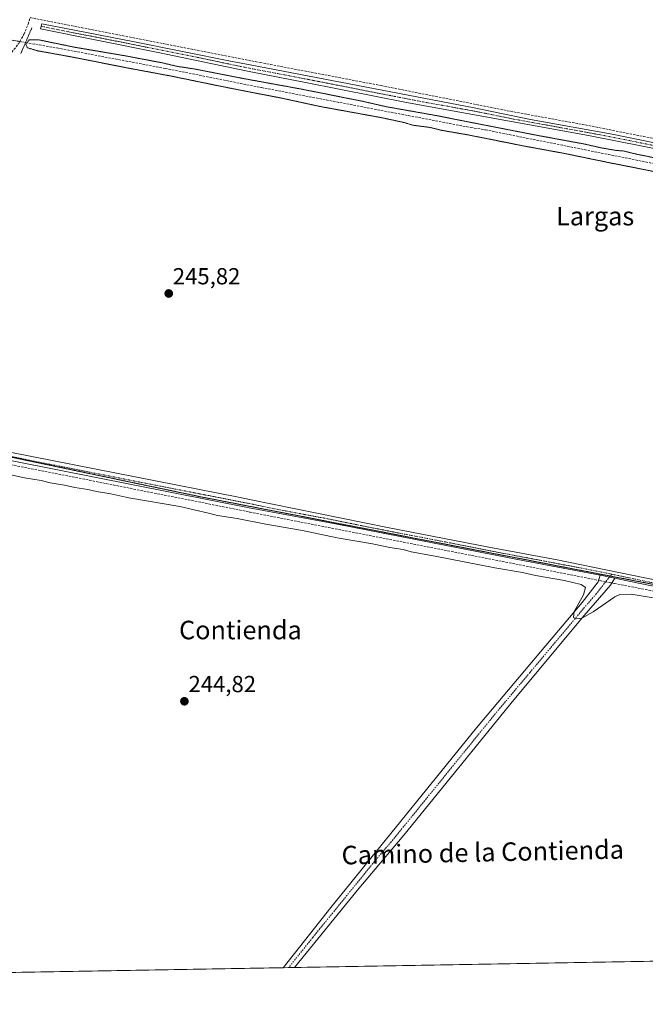
# Model space of a CAD drawing. Units: metres. Extents: x 622421 to 625923, y 4653157 to 4655531.
# Drawn here: x 623249 to 623519, y 4653157 to 4653582 of the extents above; entities that cross this region are included whole.
import ezdxf
from ezdxf.enums import TextEntityAlignment as Align

# ---------------------------------------------------------------- set-up
doc = ezdxf.new("R2010")
doc.units = ezdxf.units.M
doc.header["$MEASUREMENT"] = 0
for name, pattern in [('TRAZO_Y_PUNTO', [1, 0.5, -0.25, 0, -0.25]), ('TRAZOS2', [0.375, 0.25, -0.125]), ('TRAZOSX2', [1.5, 1, -0.5])]:
    doc.linetypes.add(name, pattern=pattern)
for name, color, linetype, lineweight in [('Camino', 19, 'Continuous', 0), ('Camino Cxs', 19, 'Continuous', 0), ('Camino eje', 39, 'TRAZO_Y_PUNTO', 13), ('Carátula', 7, 'Continuous', 5), ('Comarca CxS', 133, 'Continuous', 0), ('Comunidad Autónoma CxS', 142, 'Continuous', 0), ('Corriente artificial lineal', 5, 'TRAZOSX2', 13), ('Corriente artificial lineal oculto', 135, 'TRAZO_Y_PUNTO', 13), ('Cultivos herbáceos CxS', 92, 'Continuous', 0), ('Curva de nivel normal', 36, 'Continuous', 0), ('Curva de nivel normal depresión', 36, 'TRAZOS2', 0), ('Municipio CxS', 142, 'Continuous', 0), ('Pista no pavimentada', 254, 'Continuous', 13), ('Pista no pavimentada Cxs', 254, 'Continuous', 0), ('Pista pavimentada eje', 135, 'TRAZO_Y_PUNTO', 0), ('Provincia CxS', 1, 'Continuous', 0), ('Puente lineal', 2, 'TRAZOS2', 0), ('Punto de cota en terreno', 7, 'Continuous', 0), ('Rótulo de punto de cota en terreno', 19, 'Continuous', 0), ('Texto cartográfico', 19, 'Continuous', 0), ('Vía pecuaria eje', 92, 'TRAZOS2', 0)]:
    doc.layers.add(name, color=color, linetype=linetype, lineweight=lineweight)
doc.styles.add('Arial', font='txt', dxfattribs={"height": 0.2})

# ---------------------------------------------------------------- blocks, each defined once
blk = doc.blocks.new('*U176')
at = {"layer": 'Curva de nivel normal', "color": 36, "linetype": 'Continuous', "lineweight": 0}
blk.add_polyline3d([(623238.6, 4653387.04, 245), (623251.03, 4653384.34, 245), (623258.28, 4653383.11, 245), (623262.12, 4653382.19, 245), (623268.32, 4653381.15, 245), (623272.84, 4653380.15, 245), (623278.46, 4653379.31, 245), (623282.2, 4653378.38, 245), (623288.28, 4653377.36, 245), (623296.16, 4653375.7, 245), (623318.12, 4653371.93, 245), (623330.43, 4653369.06, 245), (623334.33, 4653367.99, 245), (623342.82, 4653366.75, 245), (623355.18, 4653364.26, 245), (623371.07, 4653361.56, 245), (623385.98, 4653358.39, 245), (623401.28, 4653355.77, 245), (623408.66, 4653354.28, 245), (623414.48, 4653353.29, 245), (623417.92, 4653352.3, 245), (623428.34, 4653350.49, 245), (623454.05, 4653345.4, 245), (623466.01, 4653343.45, 245), (623471.58, 4653342.16, 245), (623484.08, 4653339.92, 245), (623491.28, 4653338.18, 245), (623493.2, 4653336.92, 245), (623492.25, 4653333.76, 245), (623488.28, 4653326.55, 245), (623487.99, 4653324, 245), (623489.3, 4653323.48, 245), (623491.61, 4653323.66, 245), (623496.51, 4653326.5, 245), (623505.73, 4653332.89, 245), (623507.98, 4653333.98, 245), (623512.82, 4653334.08, 245), (623524.99, 4653332.02, 245)], dxfattribs=at)
blk = doc.blocks.new('5PATER')
at = {"layer": 'Carátula', "linetype": 'Continuous', "lineweight": 5}
h = blk.add_hatch(color=250, dxfattribs=at)
edge = h.paths.add_edge_path()
edge.add_ellipse((0, 0.01), major_axis=(-1.33, -1.34), ratio=0.999422, start_angle=0, end_angle=360)

msp = doc.modelspace()

# ---------------------------------------------------------------- linework, layer by layer
at = {"layer": 'Camino', "color": 19, "linetype": 'Continuous', "lineweight": 0}
for points in [[(623615.19, 4653508.17, 245.23), (623494.43, 4653532.08, 245.33), (623415.96, 4653546.3, 245.28), (623372.39, 4653554.95, 245.5), (623348.05, 4653559.59, 245.65), (623308.73, 4653567.86, 245.73), (623257.99, 4653578.07, 246.42), (623258.6, 4653580.24, 246.49), (623297.85, 4653572.55, 245.88), (623340.71, 4653564.01, 245.85), (623348.42, 4653562.47, 245.68), (623445.06, 4653543.93, 245.54), (623469.36, 4653538.94, 245.49), (623504.69, 4653532.54, 245.49), (623552.45, 4653522.81, 245.38)], [(623362.67, 4653172.87, 244.68), (623383.32, 4653198.89, 244.79), (623446.17, 4653276.34, 244.67), (623476.04, 4653311.87, 244.68), (623491.71, 4653330.5, 245.06), (623498.59, 4653339.44, 245.98), (623499.4, 4653342.27, 246.19)], [(623505.84, 4653341, 246.06), (623503.88, 4653337.98, 245.98), (623492.61, 4653324.87, 244.95), (623462.16, 4653288.51, 244.7), (623414.79, 4653230.14, 244.58), (623394.65, 4653206.21, 244.62), (623367.54, 4653172.96, 244.41), (623367.54, 4653172.96, 244.41)], [(623499.4, 4653342.27, 246.19), (623505.84, 4653341, 246.06)], [(623367.54, 4653172.96, 244.41), (623362.67, 4653172.87, 244.68)]]:
    msp.add_polyline3d(points, dxfattribs=at)
at = {"layer": 'Camino Cxs', "color": 19, "linetype": 'Continuous', "lineweight": 0}
msp.add_polyline3d([(623615.19, 4653508.17, 245.23), (623494.43, 4653532.08, 245.33), (623415.96, 4653546.3, 245.28), (623372.39, 4653554.95, 245.5), (623348.05, 4653559.59, 245.65), (623308.73, 4653567.86, 245.73), (623257.99, 4653578.07, 246.42), (623258.6, 4653580.24, 246.49), (623297.85, 4653572.55, 245.88), (623340.71, 4653564.01, 245.85), (623348.42, 4653562.47, 245.68), (623445.06, 4653543.93, 245.54), (623469.36, 4653538.94, 245.49), (623504.69, 4653532.54, 245.49), (623552.45, 4653522.81, 245.38)], dxfattribs=at)
msp.add_polyline3d([(623505.84, 4653341, 246.06), (623503.88, 4653337.98, 245.98), (623492.61, 4653324.87, 244.95), (623462.16, 4653288.51, 244.7), (623414.79, 4653230.14, 244.58), (623394.65, 4653206.21, 244.62), (623367.54, 4653172.96, 244.41), (623367.54, 4653172.96, 244.41), (623362.67, 4653172.87, 244.68), (623383.32, 4653198.89, 244.79), (623446.17, 4653276.34, 244.67), (623476.04, 4653311.87, 244.68), (623491.71, 4653330.5, 245.06), (623498.59, 4653339.44, 245.98), (623499.4, 4653342.27, 246.19), (623505.84, 4653341, 246.06)], close=True, dxfattribs=at)
at = {"layer": 'Camino eje', "color": 39, "linetype": 'TRAZO_Y_PUNTO', "lineweight": 13}
for points in [[(623258.3, 4653579.16, 246.54), (623270.98, 4653576.6, 246.02), (623290.61, 4653572.76, 245.82), (623303.29, 4653570.21, 245.88), (623324.72, 4653565.94, 246.09), (623344.38, 4653561.8, 245.71), (623348.24, 4653561.03, 245.67), (623360.41, 4653558.71, 245.69), (623380.36, 4653554.88, 245.58), (623402.15, 4653550.56, 245.55), (623423.16, 4653546.52, 245.46), (623442.78, 4653542.97, 245.48), (623450.13, 4653541.56, 245.48), (623462.28, 4653539.07, 245.48), (623499.56, 4653532.31, 245.46), (623513.37, 4653529.58, 245.46), (623530.92, 4653526, 245.46)], [(623504.5, 4653342.68, 246.2), (623501.24, 4653338.71, 246.23), (623497.8, 4653334.24, 245.74), (623492.16, 4653327.69, 245.2), (623484.33, 4653318.37, 244.77), (623469.1, 4653300.19, 244.68), (623454.17, 4653282.43, 244.7), (623411.41, 4653229.74, 244.66), (623401.34, 4653217.78, 244.66), (623388.99, 4653202.55, 244.7), (623375.43, 4653185.93, 244.6), (623365.1, 4653172.92, 244.57), (623365.1, 4653172.91, 244.57)]]:
    msp.add_polyline3d(points, dxfattribs=at)
at = {"layer": 'Comarca CxS', "color": 133, "linetype": 'Continuous', "lineweight": 0}
msp.add_polyline3d([(625911.13, 4653217.52, 259.46), (622461.33, 4653157.08, 246.31), (622421.34, 4655470.14, 275.43), (625870, 4655530.59, 293.55), (625911.13, 4653217.52, 259.46)], close=True, dxfattribs=at)
at = {"layer": 'Comunidad Autónoma CxS', "color": 142, "linetype": 'Continuous', "lineweight": 0}
msp.add_polyline3d([(625911.13, 4653217.52, 259.46), (622461.33, 4653157.08, 246.31), (622421.34, 4655470.14, 275.43), (625870, 4655530.59, 293.55), (625911.13, 4653217.52, 259.46)], close=True, dxfattribs=at)
at = {"layer": 'Corriente artificial lineal', "color": 5, "linetype": 'TRAZOSX2', "lineweight": 13}
for points in [[(623249.09, 4653572.58, 245.92), (623250.86, 4653575.65, 245.96), (623252.71, 4653580.1, 246.78), (623253.53, 4653582.9, 246.83)], [(623253.53, 4653582.9, 246.83), (623352.71, 4653563.51, 245.48), (623404.94, 4653553.57, 245.43), (623460.78, 4653542.45, 245.33), (623493.07, 4653536.56, 245.27), (623589.39, 4653517.64, 245.15), (623671.76, 4653501.21, 244.98), (623746.04, 4653486.99, 245.01), (623747.75, 4653486.66, 245.06)], [(623184.59, 4653409.53, 247.24), (623185.78, 4653410.49, 247.03), (623198.54, 4653437.08, 246.41), (623206.44, 4653456.02, 246.58), (623209.62, 4653466.57, 246.65), (623228.02, 4653536.21, 246.77), (623230.89, 4653545.09, 246.66), (623233.9, 4653551.58, 246.74), (623237.28, 4653557.31, 246.84), (623248.63, 4653571.78, 246.07), (623249.09, 4653572.58, 245.92)], [(623251.56, 4653572.15, 245.17), (623265.17, 4653569.78, 244.62), (623311.78, 4653560.96, 244.77), (623353.32, 4653552.7, 244.42), (623443.69, 4653535.46, 244.5), (623449.96, 4653534.46, 244.16), (623530.3, 4653518.36, 244.24), (623613.67, 4653502.12, 244.51), (623743.75, 4653476.12, 244.65), (623745.66, 4653475.74, 244.93)], [(623186.07, 4653401.36, 246.86), (623237.85, 4653391.43, 245.99), (623348.29, 4653369.52, 246), (623497.07, 4653340.38, 245.91), (623498.76, 4653340.05, 246.03)], [(623504.5, 4653338.93, 246.04), (623505.59, 4653338.72, 245.95), (623677.32, 4653305.09, 245.16), (623706.01, 4653299.21, 245.32), (623708.76, 4653298.54, 245.51)]]:
    msp.add_polyline3d(points, dxfattribs=at)
at = {"layer": 'Corriente artificial lineal oculto', "color": 135, "linetype": 'TRAZO_Y_PUNTO', "lineweight": 13}
for points in [[(623245.82, 4653573.15, 246.74), (623249.09, 4653572.58, 245.92)], [(623249.09, 4653572.58, 245.92), (623251.56, 4653572.15, 245.17)], [(623498.76, 4653340.05, 246.03), (623504.5, 4653338.93, 246.04)]]:
    msp.add_polyline3d(points, dxfattribs=at)
at = {"layer": 'Cultivos herbáceos CxS', "color": 92, "linetype": 'Continuous', "lineweight": 0}
for points in [[(624551.74, 4653193.7, 250.07), (622968.38, 4653165.96, 245.69), (623006.27, 4653212.3, 244.97), (623052.05, 4653269.45, 245.43), (623095.86, 4653322.49, 245.4), (623133.95, 4653370.07, 245.88), (623165.39, 4653407.9, 246.11), (623169.49, 4653412.87, 247.14), (623172.88, 4653416.97, 246.59), (623191.82, 4653439.89, 246.13), (623196.47, 4653446.82, 246.25), (623199.38, 4653452.1, 246.58), (623201.38, 4653458.23, 246.35), (623204.09, 4653470.62, 246.6), (623226.58, 4653559.84, 246.57), (623229.48, 4653568, 247.04), (623234.26, 4653579, 246.44), (623236.15, 4653582.86, 246.58)], [(624551.74, 4653193.7, 250.07), (624542.68, 4653193.55, 247.03), (623968.97, 4653183.49, 245.15), (623967.66, 4653183.47, 245.25), (623966.35, 4653183.45, 245.32), (623965.46, 4653183.43, 245.22), (623771.19, 4653180.03, 243.96), (623765.89, 4653179.94, 245.27), (623763.39, 4653179.89, 245.23), (623761.43, 4653179.86, 245.19), (623760.22, 4653179.84, 245.07), (623757.79, 4653179.79, 244.82), (623367.54, 4653172.96, 244.41), (623365.1, 4653172.91, 244.57), (623362.67, 4653172.87, 244.68), (622987.1, 4653166.29, 246.13), (622985.57, 4653166.27, 246.31), (622984.05, 4653166.24, 246.44), (622981.55, 4653166.19, 246.65), (622977.05, 4653166.12, 246.78), (622975.46, 4653166.09, 246.72), (622974.29, 4653166.07, 246.63), (622971.53, 4653166.02, 246.44), (622968.38, 4653165.96, 245.69)]]:
    msp.add_polyline3d(points, dxfattribs=at)
at = {"layer": 'Curva de nivel normal depresión', "color": 36, "linetype": 'TRAZOS2', "lineweight": 0}
msp.add_polyline3d([(623533.96, 4653520.16, 245), (623514.74, 4653524.04, 245), (623509.66, 4653525.32, 245), (623506.22, 4653525.6, 245), (623499.81, 4653526.7, 245), (623493.07, 4653528.26, 245), (623472.02, 4653532.14, 245), (623428.66, 4653540.64, 245), (623407.14, 4653544.45, 245), (623397.25, 4653546.72, 245), (623371.59, 4653551.85, 245), (623344.12, 4653556.86, 245), (623324.12, 4653560.77, 245), (623317.1, 4653561.82, 245), (623311.03, 4653563.27, 245), (623295.43, 4653566.25, 245), (623272.78, 4653570.1, 245), (623257.44, 4653573.26, 245), (623253.14, 4653573.33, 245), (623251.69, 4653571.35, 245), (623252.32, 4653569.9, 245), (623256.83, 4653568.55, 245), (623271.07, 4653566, 245), (623294.66, 4653561.33, 245), (623314.15, 4653557.7, 245), (623338.98, 4653552.61, 245), (623362.16, 4653548.12, 245), (623378.2, 4653544.62, 245), (623405.36, 4653539.67, 245), (623415.05, 4653537.58, 245), (623418.54, 4653536.47, 245), (623425.98, 4653535.5, 245), (623431.19, 4653534.24, 245), (623442.89, 4653532.2, 245), (623467.43, 4653527.32, 245), (623484.05, 4653524.27, 245), (623504.48, 4653520.06, 245), (623534.99, 4653514.08, 245)], dxfattribs=at)
at = {"layer": 'Municipio CxS', "color": 142, "linetype": 'Continuous', "lineweight": 0}
msp.add_polyline3d([(623771.26, 4653180.03, 243.94), (622546.85, 4653158.58, 246.88), (622483.43, 4653157.47, 242.45), (622461.33, 4653157.08, 246.31), (622445.99, 4654044.24, 249.59), (622445.76, 4654057.79, 249.36), (622421.34, 4655470.14, 275.43)], dxfattribs=at)
at = {"layer": 'Pista no pavimentada', "color": 254, "linetype": 'Continuous', "lineweight": 13}
for points in [[(623173.97, 4653414.85, 247.57), (623178.17, 4653412.09, 247.94), (623185.62, 4653407.82, 247.15), (623190.25, 4653406.21, 246.69), (623201.47, 4653403.78, 246.47), (623343.37, 4653375.93, 245.98), (623348.18, 4653374.98, 245.94), (623407.7, 4653362.8, 245.65), (623451.37, 4653354.39, 245.71), (623480.85, 4653348.84, 245.65), (623507.57, 4653343.49, 246.07), (623525.06, 4653339.81, 245.45), (623610.62, 4653323.14, 245.17), (623663.07, 4653313.12, 245.11), (623694.89, 4653307.4, 245.11), (623706.15, 4653305.22, 245.4)], [(623499.4, 4653342.27, 246.19), (623466.78, 4653348.46, 245.76), (623385.93, 4653364.33, 245.92), (623348.05, 4653371.35, 246.01), (623247.96, 4653391.23, 246.23), (623199.4, 4653401.01, 246.52), (623189.97, 4653402.96, 247.05), (623185.1, 4653404.76, 247.37)], [(623499.4, 4653342.27, 246.19), (623505.84, 4653341, 246.06)], [(623708.68, 4653301.05, 245.57), (623691.04, 4653303.97, 245.24), (623675.32, 4653306.76, 245.15), (623633.25, 4653315.47, 245.25), (623599.86, 4653321.83, 245.21), (623575.31, 4653326.56, 245.34), (623522.33, 4653337.47, 245.51), (623512.54, 4653339.52, 245.77), (623505.84, 4653341, 246.06)]]:
    msp.add_polyline3d(points, dxfattribs=at)
at = {"layer": 'Pista no pavimentada Cxs', "color": 254, "linetype": 'Continuous', "lineweight": 0}
for points in [[(623201.47, 4653403.78, 246.47), (623343.37, 4653375.93, 245.98), (623348.18, 4653374.98, 245.94), (623407.7, 4653362.8, 245.65), (623451.37, 4653354.39, 245.71), (623480.85, 4653348.84, 245.65), (623507.57, 4653343.49, 246.07), (623525.06, 4653339.81, 245.45)], [(623522.33, 4653337.47, 245.51), (623512.54, 4653339.52, 245.77), (623505.84, 4653341, 246.06), (623499.4, 4653342.27, 246.19), (623466.78, 4653348.46, 245.76), (623385.93, 4653364.33, 245.92), (623348.05, 4653371.35, 246.01), (623247.96, 4653391.23, 246.23)]]:
    msp.add_polyline3d(points, dxfattribs=at)
at = {"layer": 'Pista pavimentada eje', "color": 135, "linetype": 'TRAZO_Y_PUNTO', "lineweight": 0}
for points in [[(623185.26, 4653406.34, 247.28), (623187.68, 4653405.49, 247.09), (623190.11, 4653404.59, 246.98), (623194.83, 4653403.61, 246.85), (623200.44, 4653402.4, 246.55), (623213.81, 4653399.77, 246.29), (623232.8, 4653395.95, 246.2), (623246.18, 4653393.32, 246.27), (623251.47, 4653392.25, 246.22), (623301.52, 4653382.31, 246.13), (623345.71, 4653373.64, 246.05), (623348.12, 4653373.17, 246.02), (623363, 4653370.12, 245.86), (623381.94, 4653366.61, 245.82), (623396.82, 4653363.57, 245.86), (623413.82, 4653360.23, 245.76), (623435.65, 4653356.02, 245.75), (623459.08, 4653351.43, 245.68), (623473.82, 4653348.65, 245.7), (623490.13, 4653345.56, 245.8), (623503.49, 4653342.88, 246.24), (623504.5, 4653342.68, 246.2)], [(623504.5, 4653342.68, 246.2), (623506.71, 4653342.25, 246.08), (623510.06, 4653341.51, 245.84), (623518.8, 4653339.67, 245.58), (623523.7, 4653338.64, 245.54), (623545.09, 4653334.47, 245.44), (623571.58, 4653329.02, 245.31), (623583.85, 4653326.65, 245.28), (623605.24, 4653322.49, 245.31), (623621.94, 4653319.31, 245.23), (623635.05, 4653316.8, 245.19), (623645.57, 4653314.62, 245.19), (623658.68, 4653312.12, 245.19), (623669.2, 4653309.94, 245.15), (623685.11, 4653307.08, 245.17), (623692.97, 4653305.69, 245.18), (623697.38, 4653304.96, 245.25), (623703.01, 4653303.87, 245.46), (623707.42, 4653303.14, 245.6), (623713.22, 4653302.01, 245.71)]]:
    msp.add_polyline3d(points, dxfattribs=at)
at = {"layer": 'Provincia CxS', "color": 1, "linetype": 'Continuous', "lineweight": 0}
msp.add_polyline3d([(623771.26, 4653180.03, 243.94), (622461.33, 4653157.08, 246.31), (622421.34, 4655470.14, 275.43), (624660.41, 4655509.39, 303.03), (625870, 4655530.59, 293.55), (625911.13, 4653217.52, 259.46), (623771.26, 4653180.03, 243.94)], close=True, dxfattribs=at)
at = {"layer": 'Puente lineal', "color": 2, "linetype": 'TRAZOS2', "lineweight": 0}
msp.add_polyline3d([(623254.31, 4653578.53, 247.04), (623249.5, 4653567.38, 246.86)], dxfattribs=at)
at = {"layer": 'Vía pecuaria eje', "color": 92, "linetype": 'TRAZOS2', "lineweight": 0}
for points in [[(623245.45, 4653393.19, 246.27), (623250.29, 4653392.18, 246.23), (623255.13, 4653391.16, 246.21), (623259.97, 4653390.15, 246.19), (623264.81, 4653389.14, 246.21), (623269.65, 4653388.12, 246.2), (623274.49, 4653387.11, 246.16), (623279.33, 4653386.09, 246.15), (623284.17, 4653385.08, 246.17), (623289.01, 4653384.07, 246.2), (623293.85, 4653383.05, 246.19), (623298.69, 4653382.04, 246.17), (623303.53, 4653381.02, 246.14), (623308.37, 4653380.01, 246.14), (623313.21, 4653379, 246.15), (623318.05, 4653377.98, 246.09), (623322.89, 4653376.97, 246.03), (623327.73, 4653375.96, 246.02), (623332.62, 4653375.01, 246.09), (623337.51, 4653374.06, 246.11), (623342.4, 4653373.12, 246.03), (623347.29, 4653372.17, 246.02), (623352.18, 4653371.23, 246), (623357.07, 4653370.28, 245.95), (623361.96, 4653369.33, 245.94), (623366.85, 4653368.39, 245.95), (623371.74, 4653367.44, 245.86), (623376.63, 4653366.5, 245.89), (623381.52, 4653365.55, 245.88), (623386.41, 4653364.6, 245.9), (623391.3, 4653363.66, 245.92), (623396.19, 4653362.71, 245.82), (623401.07, 4653361.77, 245.83), (623405.96, 4653360.82, 245.81), (623410.85, 4653359.88, 245.82), (623415.74, 4653358.93, 245.83), (623420.63, 4653357.98, 245.79), (623425.52, 4653357.04, 245.76), (623430.41, 4653356.09, 245.74), (623435.3, 4653355.15, 245.79), (623440.19, 4653354.2, 245.8), (623445.08, 4653353.25, 245.77), (623449.97, 4653352.31, 245.75), (623454.86, 4653351.36, 245.75), (623459.75, 4653350.42, 245.72), (623464.64, 4653349.47, 245.73), (623469.53, 4653348.52, 245.75), (623474.42, 4653347.58, 245.66), (623479.3, 4653346.63, 245.66), (623484.19, 4653345.69, 245.74), (623489.08, 4653344.74, 245.83), (623493.97, 4653343.8, 246.01), (623498.86, 4653342.85, 246.19), (623503.75, 4653341.9, 246.2), (623503.85, 4653341.88, 246.19)], [(623503.85, 4653341.88, 246.19), (623508.64, 4653340.96, 245.91), (623513.53, 4653340.01, 245.72), (623518.42, 4653339.07, 245.64), (623523.31, 4653338.12, 245.54)]]:
    msp.add_polyline3d(points, dxfattribs=at)

# ---------------------------------------------------------------- block references
at = {"layer": 'Curva de nivel normal', "color": 36, "linetype": 'Continuous', "lineweight": 0}
msp.add_blockref('*U176', (0, 0), dxfattribs=at)
at = {"layer": 'Punto de cota en terreno', "linetype": 'Continuous', "lineweight": 0}
for p in [(623313.33, 4653463.83, 245.82), (623320.09, 4653287.84, 244.82)]:
    msp.add_blockref('5PATER', p, dxfattribs=at)

# ---------------------------------------------------------------- texts
at = {"layer": 'Rótulo de punto de cota en terreno', "color": 19, "linetype": 'Continuous', "lineweight": 0, "style": 'Arial'}
for s, p in [('245,82', (623315.09, 4653465.59)), ('244,82', (623321.85, 4653289.6))]:
    msp.add_text(s, height=7, dxfattribs=at).set_placement(p, align=Align.BOTTOM_LEFT)
at = {"layer": 'Texto cartográfico', "color": 19, "linetype": 'Continuous', "lineweight": 0, "style": 'Arial'}
for s, p in [('Largas', (623497.3, 4653497.22)), ('Contienda', (623344.26, 4653318.61))]:
    msp.add_text(s, height=8, dxfattribs=at).set_placement(p, align=Align.MIDDLE_CENTER)
msp.add_text('Camino de la Contienda', height=8, rotation=1.209, dxfattribs=at).set_placement((623448.8, 4653222.7), align=Align.MIDDLE_CENTER)

doc.saveas('drawing.dxf')
